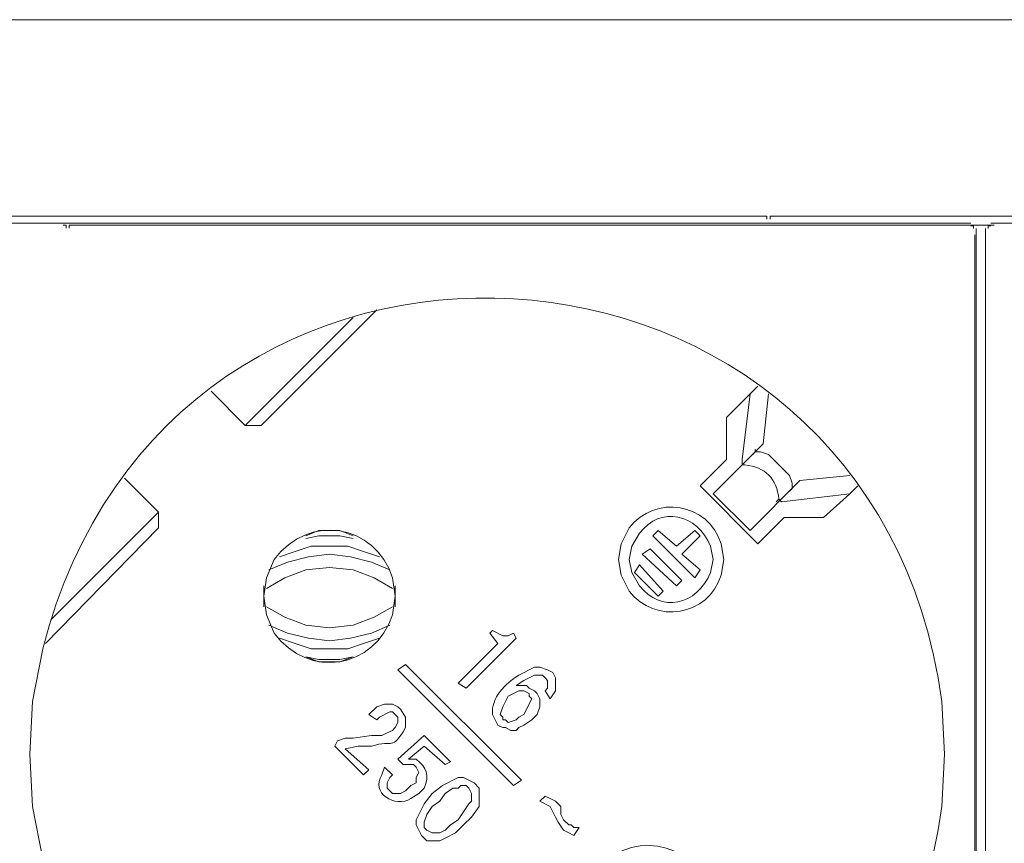
# Model space of a CAD drawing. Units: millimetres. Extents: x 1457 to 5266, y 1365 to 2774.
# Drawn here: x 3571 to 3703, y 2067 to 2177 of the extents above; entities that cross this region are included whole.
import ezdxf

# ---------------------------------------------------------------- set-up
doc = ezdxf.new("R2010")
doc.units = ezdxf.units.MM
doc.layers.add('layer 1', color=7, linetype='Continuous')

msp = doc.modelspace()

# ---------------------------------------------------------------- linework, layer by layer
at = {"layer": 'layer 1', "lineweight": 9}
for points in [[(1662.43, 2176.96), (1662.43, 2176.96), (4995.04, 2176.96), (4995.04, 2176.96)], [(3546.83, 2150.65), (3546.83, 2150.65), (3670.33, 2150.65), (3670.33, 2150.65)], [(3671.58, 2150.65), (3671.58, 2150.65), (3795.07, 2150.65), (3795.07, 2150.65)], [(3568.81, 2149.7), (3568.81, 2149.7), (3698.06, 2149.7), (3698.06, 2149.7)], [(3577.7, 2149.43), (3577.7, 2149.43), (3701.19, 2149.43), (3701.19, 2149.43)], [(3698.77, 2149), (3698.77, 2149), (3698.77, 2007.78), (3698.77, 2007.78)], [(3700.02, 2149), (3700.02, 2149), (3700.02, 2008.13), (3700.02, 2008.13)], [(3700.72, 2149.7), (3700.72, 2149.7), (3829.97, 2149.7), (3829.97, 2149.7)], [(3698.61, 2148.11), (3698.61, 2148.11), (3698.61, 2006.68), (3698.61, 2006.68)], [(3615.3, 2137.03), (3615.3, 2137.03), (3600.86, 2122.59), (3600.86, 2122.59)], [(3602.97, 2122.59), (3602.97, 2122.59), (3618.47, 2138.08), (3618.47, 2138.08)], [(3669.54, 2127.87), (3669.54, 2127.87), (3665.31, 2123.64), (3665.31, 2123.64)], [(3596.28, 2127.16), (3596.28, 2127.16), (3600.86, 2122.59), (3600.86, 2122.59)], [(3667.42, 2118.01), (3667.42, 2118.01), (3668.48, 2126.82), (3668.48, 2126.82)], [(3670.94, 2126.82), (3670.94, 2126.82), (3670.24, 2120.12), (3670.24, 2120.12)], [(3602.97, 2122.59), (3602.97, 2122.59), (3600.86, 2122.59), (3600.86, 2122.59)], [(3665.31, 2123.64), (3665.31, 2123.64), (3665.31, 2118.01), (3665.31, 2118.01)], [(3670.24, 2120.12), (3670.24, 2120.12), (3663.55, 2113.43), (3663.55, 2113.43)], [(3669.18, 2119.06), (3669.18, 2119.06), (3669.18, 2119.42), (3669.18, 2119.42)], [(3665.31, 2118.01), (3665.31, 2118.01), (3661.79, 2114.49), (3661.79, 2114.49)], [(3667.42, 2118.01), (3667.42, 2118.01), (3667.42, 2117.3), (3667.42, 2117.3)], [(3681.86, 2115.9), (3681.86, 2115.9), (3675.17, 2115.19), (3675.17, 2115.19)], [(3589.24, 2110.97), (3589.24, 2110.97), (3584.66, 2115.54), (3584.66, 2115.54)], [(3675.17, 2115.19), (3675.17, 2115.19), (3668.48, 2108.5), (3668.48, 2108.5)], [(3661.79, 2114.49), (3661.79, 2114.49), (3669.54, 2106.74), (3669.54, 2106.74)], [(3668.48, 2108.5), (3668.48, 2108.5), (3663.55, 2113.43), (3663.55, 2113.43)], [(3672.7, 2112.37), (3672.7, 2112.37), (3681.86, 2113.43), (3681.86, 2113.43)], [(3674.11, 2114.13), (3674.11, 2114.13), (3674.11, 2114.49), (3674.11, 2114.49)], [(3672.7, 2112.37), (3672.7, 2112.37), (3672.35, 2112.73), (3672.35, 2112.73)], [(3589.24, 2110.97), (3589.24, 2110.97), (3574.8, 2096.52), (3574.8, 2096.52)], [(3589.24, 2108.85), (3589.24, 2108.85), (3589.24, 2110.97), (3589.24, 2110.97)], [(3669.54, 2106.74), (3669.54, 2106.74), (3673.06, 2110.26), (3673.06, 2110.26)], [(3673.06, 2110.26), (3673.06, 2110.26), (3678.34, 2110.26), (3678.34, 2110.26)], [(3574.1, 2093.35), (3574.1, 2093.35), (3589.24, 2108.85), (3589.24, 2108.85)], [(3655.45, 2107.8), (3655.45, 2107.8), (3656.15, 2108.5), (3656.15, 2108.5)], [(3656.15, 2108.5), (3656.15, 2108.5), (3658.62, 2106.39), (3658.62, 2106.39)], [(3661.08, 2108.5), (3661.08, 2108.5), (3658.62, 2106.39), (3658.62, 2106.39)], [(3661.79, 2107.8), (3661.79, 2107.8), (3661.08, 2108.5), (3661.08, 2108.5)], [(3661.08, 2102.16), (3661.08, 2102.16), (3655.45, 2107.8), (3655.45, 2107.8)], [(3659.32, 2105.33), (3659.32, 2105.33), (3661.79, 2107.8), (3661.79, 2107.8)], [(3654.04, 2105.33), (3654.04, 2105.33), (3655.09, 2106.04), (3655.09, 2106.04)], [(3658.62, 2101.11), (3658.62, 2101.11), (3654.04, 2105.33), (3654.04, 2105.33)], [(3659.32, 2101.81), (3659.32, 2101.81), (3655.09, 2106.04), (3655.09, 2106.04)], [(3659.32, 2105.33), (3659.32, 2105.33), (3661.79, 2103.22), (3661.79, 2103.22)], [(3653.69, 2103.92), (3653.69, 2103.92), (3652.98, 2102.87), (3652.98, 2102.87)], [(3656.15, 2099.69), (3656.15, 2099.69), (3652.98, 2102.87), (3652.98, 2102.87)], [(3656.85, 2100.4), (3656.85, 2100.4), (3653.69, 2103.92), (3653.69, 2103.92)], [(3661.79, 2103.22), (3661.79, 2103.22), (3661.08, 2102.16), (3661.08, 2102.16)], [(3659.32, 2101.81), (3659.32, 2101.81), (3658.62, 2101.11), (3658.62, 2101.11)], [(3603.33, 2101.11), (3603.33, 2101.11), (3603.33, 2098.29), (3603.33, 2098.29)], [(3620.93, 2098.29), (3620.93, 2098.29), (3620.93, 2101.11), (3620.93, 2101.11)], [(3656.15, 2099.69), (3656.15, 2099.69), (3656.85, 2100.4), (3656.85, 2100.4)], [(3633.97, 2095.12), (3633.97, 2095.12), (3633.61, 2094.76), (3633.61, 2094.76)], [(3633.61, 2094.76), (3633.61, 2094.76), (3634.67, 2093.35), (3634.67, 2093.35)], [(3637.14, 2094.06), (3637.14, 2094.06), (3636.78, 2094.76), (3636.78, 2094.76)], [(3630.44, 2087.37), (3630.44, 2087.37), (3637.14, 2094.06), (3637.14, 2094.06)], [(3634.67, 2093.35), (3634.67, 2093.35), (3629.38, 2088.07), (3629.38, 2088.07)], [(3621.29, 2089.84), (3621.29, 2089.84), (3622.34, 2090.54), (3622.34, 2090.54)], [(3636.78, 2074.34), (3636.78, 2074.34), (3621.29, 2089.84), (3621.29, 2089.84)], [(3622.34, 2090.54), (3622.34, 2090.54), (3637.84, 2075.04), (3637.84, 2075.04)], [(3629.38, 2088.07), (3629.38, 2088.07), (3630.44, 2087.37), (3630.44, 2087.37)], [(3641.01, 2087.02), (3641.01, 2087.02), (3641.71, 2085.96), (3641.71, 2085.96)], [(3617.41, 2083.85), (3617.41, 2083.85), (3618.47, 2083.14), (3618.47, 2083.14)], [(3613.19, 2080.33), (3613.19, 2080.33), (3612.83, 2079.62), (3612.83, 2079.62)], [(3624.81, 2081.03), (3624.81, 2081.03), (3621.29, 2077.86), (3621.29, 2077.86)], [(3628.33, 2077.51), (3628.33, 2077.51), (3624.81, 2081.03), (3624.81, 2081.03)], [(3612.83, 2079.62), (3612.83, 2079.62), (3616.71, 2075.75), (3616.71, 2075.75)], [(3617.41, 2076.45), (3617.41, 2076.45), (3614.24, 2079.27), (3614.24, 2079.27)], [(3622.7, 2077.86), (3622.7, 2077.86), (3624.81, 2079.62), (3624.81, 2079.62)], [(3624.81, 2079.62), (3624.81, 2079.62), (3627.63, 2077.16), (3627.63, 2077.16)], [(3621.29, 2077.86), (3621.29, 2077.86), (3621.99, 2077.16), (3621.99, 2077.16)], [(3616.71, 2075.75), (3616.71, 2075.75), (3617.41, 2076.45), (3617.41, 2076.45)], [(3620.58, 2075.75), (3620.58, 2075.75), (3619.52, 2076.8), (3619.52, 2076.8)], [(3627.63, 2077.16), (3627.63, 2077.16), (3628.33, 2077.51), (3628.33, 2077.51)], [(3637.84, 2075.04), (3637.84, 2075.04), (3636.78, 2074.34), (3636.78, 2074.34)], [(3641.01, 2072.93), (3641.01, 2072.93), (3640.3, 2072.23), (3640.3, 2072.23)], [(3644.88, 2067.65), (3644.88, 2067.65), (3645.59, 2068.71), (3645.59, 2068.71)]]:
    msp.add_open_spline(points, degree=3, dxfattribs=at)
for points, knots in [([(3571.98, 2078.56), (3571.98, 2078.56), (3572.33, 2071.52), (3572.33, 2071.52), (3572.33, 2071.52), (3572.33, 2071.52), (3573.74, 2064.48), (3573.74, 2064.48), (3573.74, 2064.48), (3590.57, 1997.94), (3684.91, 2003.57), (3694.19, 2071.52), (3694.19, 2071.52), (3694.19, 2071.52), (3694.54, 2078.56), (3694.54, 2078.56), (3694.54, 2078.56), (3694.54, 2078.56), (3694.19, 2085.61), (3694.19, 2085.61), (3694.19, 2085.61), (3684.91, 2153.56), (3590.57, 2159.19), (3573.74, 2092.65), (3573.74, 2092.65), (3573.74, 2092.65), (3572.33, 2085.61), (3572.33, 2085.61), (3572.33, 2085.61), (3572.33, 2085.61), (3571.98, 2078.56), (3571.98, 2078.56)], [0, 0, 0, 0, 0.111111, 0.111111, 0.111111, 0.111111, 0.222222, 0.222222, 0.222222, 0.222222, 0.333333, 0.333333, 0.333333, 0.333333, 0.444444, 0.444444, 0.444444, 0.444444, 0.555556, 0.555556, 0.555556, 0.555556, 0.666667, 0.666667, 0.666667, 0.666667, 0.777778, 0.777778, 0.777778, 0.777778, 1, 1, 1, 1]), ([(3670.74, 2150.23), (3670.74, 2150.23), (3670.74, 2150.65), (3670.74, 2150.65), (3670.74, 2150.65), (3670.74, 2150.65), (3670.33, 2150.65), (3670.33, 2150.65)], [0, 0, 0, 0, 0.333333, 0.333333, 0.333333, 0.333333, 1, 1, 1, 1]), ([(3671.58, 2150.65), (3671.58, 2150.65), (3671.16, 2150.65), (3671.16, 2150.65), (3671.16, 2150.65), (3671.16, 2150.65), (3671.16, 2150.23), (3671.16, 2150.23)], [0, 0, 0, 0, 0.333333, 0.333333, 0.333333, 0.333333, 1, 1, 1, 1]), ([(3576.86, 2149.02), (3576.86, 2149.02), (3576.86, 2149.43), (3576.86, 2149.43), (3576.86, 2149.43), (3576.86, 2149.43), (3576.45, 2149.43), (3576.45, 2149.43)], [0, 0, 0, 0, 0.333333, 0.333333, 0.333333, 0.333333, 1, 1, 1, 1]), ([(3577.7, 2149.43), (3577.7, 2149.43), (3577.28, 2149.43), (3577.28, 2149.43), (3577.28, 2149.43), (3577.28, 2149.43), (3577.28, 2149.02), (3577.28, 2149.02)], [0, 0, 0, 0, 0.333333, 0.333333, 0.333333, 0.333333, 1, 1, 1, 1]), ([(3698.41, 2149), (3698.41, 2149), (3698.41, 2149.35), (3698.41, 2149.35), (3698.41, 2149.35), (3698.41, 2149.35), (3698.06, 2149.35), (3698.06, 2149.35)], [0, 0, 0, 0, 0.333333, 0.333333, 0.333333, 0.333333, 1, 1, 1, 1]), ([(3700.72, 2149.35), (3700.72, 2149.35), (3700.37, 2149.35), (3700.37, 2149.35), (3700.37, 2149.35), (3700.37, 2149.35), (3700.37, 2149), (3700.37, 2149)], [0, 0, 0, 0, 0.333333, 0.333333, 0.333333, 0.333333, 1, 1, 1, 1]), ([(3668.83, 2118.71), (3668.83, 2118.71), (3669.18, 2119.06), (3669.18, 2119.06), (3669.18, 2119.06), (3669.18, 2119.06), (3669.89, 2119.06), (3669.89, 2119.06), (3669.89, 2119.06), (3669.89, 2119.06), (3670.94, 2118.71), (3670.94, 2118.71), (3670.94, 2118.71), (3670.94, 2118.71), (3673.76, 2115.9), (3673.76, 2115.9), (3673.76, 2115.9), (3673.76, 2115.9), (3674.11, 2114.84), (3674.11, 2114.84), (3674.11, 2114.84), (3674.11, 2114.84), (3674.11, 2114.13), (3674.11, 2114.13), (3674.11, 2114.13), (3674.11, 2114.13), (3673.76, 2113.78), (3673.76, 2113.78)], [0, 0, 0, 0, 0.125, 0.125, 0.125, 0.125, 0.25, 0.25, 0.25, 0.25, 0.375, 0.375, 0.375, 0.375, 0.5, 0.5, 0.5, 0.5, 0.625, 0.625, 0.625, 0.625, 0.75, 0.75, 0.75, 0.75, 1, 1, 1, 1]), ([(3672, 2112.37), (3672, 2112.37), (3672.35, 2112.73), (3672.35, 2112.73), (3672.35, 2112.73), (3672.03, 2115.51), (3670.56, 2116.98), (3667.77, 2117.3), (3667.77, 2117.3), (3667.77, 2117.3), (3667.42, 2117.3), (3667.42, 2117.3)], [0, 0, 0, 0, 0.25, 0.25, 0.25, 0.25, 0.5, 0.5, 0.5, 0.5, 1, 1, 1, 1]), ([(3650.87, 2104.63), (3650.87, 2104.63), (3651.22, 2102.51), (3651.22, 2102.51), (3651.22, 2102.51), (3651.22, 2102.51), (3652.28, 2100.4), (3652.28, 2100.4), (3652.28, 2100.4), (3655.75, 2095.86), (3662.91, 2097.05), (3664.61, 2102.51), (3664.61, 2102.51), (3664.61, 2102.51), (3664.96, 2104.63), (3664.96, 2104.63), (3664.96, 2104.63), (3664.96, 2104.63), (3664.61, 2106.74), (3664.61, 2106.74), (3664.61, 2106.74), (3662.91, 2112.2), (3655.75, 2113.39), (3652.28, 2108.85), (3652.28, 2108.85), (3652.28, 2108.85), (3651.22, 2106.74), (3651.22, 2106.74), (3651.22, 2106.74), (3651.22, 2106.74), (3650.87, 2104.63), (3650.87, 2104.63)], [0, 0, 0, 0, 0.111111, 0.111111, 0.111111, 0.111111, 0.222222, 0.222222, 0.222222, 0.222222, 0.333333, 0.333333, 0.333333, 0.333333, 0.444444, 0.444444, 0.444444, 0.444444, 0.555556, 0.555556, 0.555556, 0.555556, 0.666667, 0.666667, 0.666667, 0.666667, 0.777778, 0.777778, 0.777778, 0.777778, 1, 1, 1, 1]), ([(3678.34, 2110.26), (3678.34, 2110.26), (3681.86, 2113.43), (3681.86, 2113.43), (3681.86, 2113.43), (3681.86, 2113.43), (3682.92, 2114.49), (3682.92, 2114.49)], [0, 0, 0, 0, 0.333333, 0.333333, 0.333333, 0.333333, 1, 1, 1, 1]), ([(3603.33, 2099.69), (3603.33, 2099.69), (3603.68, 2097.23), (3603.68, 2097.23), (3603.68, 2097.23), (3603.68, 2097.23), (3604.73, 2094.76), (3604.73, 2094.76), (3604.73, 2094.76), (3609.32, 2088.52), (3618.25, 2089.96), (3620.58, 2097.23), (3620.58, 2097.23), (3620.58, 2097.23), (3620.93, 2099.69), (3620.93, 2099.69), (3620.93, 2099.69), (3620.93, 2099.69), (3620.58, 2102.16), (3620.58, 2102.16), (3620.58, 2102.16), (3618.25, 2109.43), (3609.32, 2110.86), (3604.73, 2104.63), (3604.73, 2104.63), (3604.73, 2104.63), (3603.68, 2102.16), (3603.68, 2102.16), (3603.68, 2102.16), (3603.68, 2102.16), (3603.33, 2099.69), (3603.33, 2099.69)], [0, 0, 0, 0, 0.111111, 0.111111, 0.111111, 0.111111, 0.222222, 0.222222, 0.222222, 0.222222, 0.333333, 0.333333, 0.333333, 0.333333, 0.444444, 0.444444, 0.444444, 0.444444, 0.555556, 0.555556, 0.555556, 0.555556, 0.666667, 0.666667, 0.666667, 0.666667, 0.777778, 0.777778, 0.777778, 0.777778, 1, 1, 1, 1]), ([(3652.28, 2104.63), (3652.28, 2104.63), (3652.63, 2102.87), (3652.63, 2102.87), (3652.63, 2102.87), (3652.63, 2102.87), (3653.69, 2101.11), (3653.69, 2101.11), (3653.69, 2101.11), (3656.46, 2097.38), (3661.43, 2098.5), (3663.19, 2102.87), (3663.19, 2102.87), (3663.19, 2102.87), (3663.55, 2104.63), (3663.55, 2104.63), (3663.55, 2104.63), (3663.55, 2104.63), (3663.19, 2106.39), (3663.19, 2106.39), (3663.19, 2106.39), (3661.44, 2110.75), (3656.46, 2111.87), (3653.69, 2108.15), (3653.69, 2108.15), (3653.69, 2108.15), (3652.63, 2106.39), (3652.63, 2106.39), (3652.63, 2106.39), (3652.63, 2106.39), (3652.28, 2104.63), (3652.28, 2104.63)], [0, 0, 0, 0, 0.111111, 0.111111, 0.111111, 0.111111, 0.222222, 0.222222, 0.222222, 0.222222, 0.333333, 0.333333, 0.333333, 0.333333, 0.444444, 0.444444, 0.444444, 0.444444, 0.555556, 0.555556, 0.555556, 0.555556, 0.666667, 0.666667, 0.666667, 0.666667, 0.777778, 0.777778, 0.777778, 0.777778, 1, 1, 1, 1]), ([(3615.3, 2107.8), (3615.3, 2107.8), (3613.54, 2108.5), (3613.54, 2108.5), (3613.54, 2108.5), (3613.54, 2108.5), (3610.72, 2108.5), (3610.72, 2108.5), (3610.72, 2108.5), (3610.72, 2108.5), (3608.96, 2107.8), (3608.96, 2107.8)], [0, 0, 0, 0, 0.25, 0.25, 0.25, 0.25, 0.5, 0.5, 0.5, 0.5, 1, 1, 1, 1]), ([(3615.3, 2107.44), (3615.3, 2107.44), (3613.54, 2107.8), (3613.54, 2107.8), (3613.54, 2107.8), (3613.54, 2107.8), (3610.72, 2107.8), (3610.72, 2107.8), (3610.72, 2107.8), (3610.72, 2107.8), (3608.96, 2107.44), (3608.96, 2107.44)], [0, 0, 0, 0, 0.25, 0.25, 0.25, 0.25, 0.5, 0.5, 0.5, 0.5, 1, 1, 1, 1]), ([(3620.23, 2103.22), (3620.23, 2103.22), (3617.76, 2104.27), (3617.76, 2104.27), (3617.76, 2104.27), (3617.76, 2104.27), (3614.95, 2104.98), (3614.95, 2104.98), (3614.95, 2104.98), (3614.95, 2104.98), (3612.13, 2105.33), (3612.13, 2105.33), (3612.13, 2105.33), (3612.13, 2105.33), (3609.31, 2104.98), (3609.31, 2104.98), (3609.31, 2104.98), (3609.31, 2104.98), (3606.5, 2104.27), (3606.5, 2104.27), (3606.5, 2104.27), (3606.5, 2104.27), (3604.03, 2103.22), (3604.03, 2103.22)], [0, 0, 0, 0, 0.142857, 0.142857, 0.142857, 0.142857, 0.285714, 0.285714, 0.285714, 0.285714, 0.428571, 0.428571, 0.428571, 0.428571, 0.571429, 0.571429, 0.571429, 0.571429, 0.714286, 0.714286, 0.714286, 0.714286, 1, 1, 1, 1]), ([(3618.82, 2104.98), (3618.82, 2104.98), (3616.71, 2105.68), (3616.71, 2105.68), (3616.71, 2105.68), (3616.71, 2105.68), (3614.59, 2106.39), (3614.59, 2106.39), (3614.59, 2106.39), (3614.59, 2106.39), (3609.66, 2106.39), (3609.66, 2106.39), (3609.66, 2106.39), (3609.66, 2106.39), (3607.55, 2105.68), (3607.55, 2105.68), (3607.55, 2105.68), (3607.55, 2105.68), (3605.44, 2104.98), (3605.44, 2104.98)], [0, 0, 0, 0, 0.166667, 0.166667, 0.166667, 0.166667, 0.333333, 0.333333, 0.333333, 0.333333, 0.5, 0.5, 0.5, 0.5, 0.666667, 0.666667, 0.666667, 0.666667, 1, 1, 1, 1]), ([(3620.58, 2100.75), (3620.58, 2100.75), (3618.12, 2102.16), (3618.12, 2102.16), (3618.12, 2102.16), (3618.12, 2102.16), (3615.3, 2103.22), (3615.3, 2103.22), (3615.3, 2103.22), (3615.3, 2103.22), (3612.13, 2103.57), (3612.13, 2103.57), (3612.13, 2103.57), (3612.13, 2103.57), (3608.96, 2103.22), (3608.96, 2103.22), (3608.96, 2103.22), (3608.96, 2103.22), (3606.14, 2102.16), (3606.14, 2102.16), (3606.14, 2102.16), (3606.14, 2102.16), (3603.68, 2100.75), (3603.68, 2100.75)], [0, 0, 0, 0, 0.142857, 0.142857, 0.142857, 0.142857, 0.285714, 0.285714, 0.285714, 0.285714, 0.428571, 0.428571, 0.428571, 0.428571, 0.571429, 0.571429, 0.571429, 0.571429, 0.714286, 0.714286, 0.714286, 0.714286, 1, 1, 1, 1]), ([(3603.68, 2098.29), (3603.68, 2098.29), (3606.14, 2096.88), (3606.14, 2096.88), (3606.14, 2096.88), (3606.14, 2096.88), (3608.96, 2095.82), (3608.96, 2095.82), (3608.96, 2095.82), (3608.96, 2095.82), (3612.13, 2095.47), (3612.13, 2095.47), (3612.13, 2095.47), (3612.13, 2095.47), (3615.3, 2095.82), (3615.3, 2095.82), (3615.3, 2095.82), (3615.3, 2095.82), (3618.12, 2096.88), (3618.12, 2096.88), (3618.12, 2096.88), (3618.12, 2096.88), (3620.58, 2098.29), (3620.58, 2098.29)], [0, 0, 0, 0, 0.142857, 0.142857, 0.142857, 0.142857, 0.285714, 0.285714, 0.285714, 0.285714, 0.428571, 0.428571, 0.428571, 0.428571, 0.571429, 0.571429, 0.571429, 0.571429, 0.714286, 0.714286, 0.714286, 0.714286, 1, 1, 1, 1]), ([(3604.03, 2095.82), (3604.03, 2095.82), (3606.5, 2094.76), (3606.5, 2094.76), (3606.5, 2094.76), (3606.5, 2094.76), (3609.31, 2094.06), (3609.31, 2094.06), (3609.31, 2094.06), (3609.31, 2094.06), (3612.13, 2093.71), (3612.13, 2093.71), (3612.13, 2093.71), (3612.13, 2093.71), (3614.95, 2094.06), (3614.95, 2094.06), (3614.95, 2094.06), (3614.95, 2094.06), (3617.76, 2094.76), (3617.76, 2094.76), (3617.76, 2094.76), (3617.76, 2094.76), (3620.23, 2095.82), (3620.23, 2095.82)], [0, 0, 0, 0, 0.142857, 0.142857, 0.142857, 0.142857, 0.285714, 0.285714, 0.285714, 0.285714, 0.428571, 0.428571, 0.428571, 0.428571, 0.571429, 0.571429, 0.571429, 0.571429, 0.714286, 0.714286, 0.714286, 0.714286, 1, 1, 1, 1]), ([(3636.78, 2094.76), (3636.78, 2094.76), (3636.08, 2094.41), (3636.08, 2094.41), (3636.08, 2094.41), (3636.08, 2094.41), (3635.37, 2094.41), (3635.37, 2094.41), (3635.37, 2094.41), (3635.37, 2094.41), (3633.97, 2095.12), (3633.97, 2095.12)], [0, 0, 0, 0, 0.25, 0.25, 0.25, 0.25, 0.5, 0.5, 0.5, 0.5, 1, 1, 1, 1]), ([(3605.44, 2094.06), (3605.44, 2094.06), (3607.55, 2093.35), (3607.55, 2093.35), (3607.55, 2093.35), (3607.55, 2093.35), (3609.66, 2092.65), (3609.66, 2092.65), (3609.66, 2092.65), (3609.66, 2092.65), (3614.59, 2092.65), (3614.59, 2092.65), (3614.59, 2092.65), (3614.59, 2092.65), (3616.71, 2093.35), (3616.71, 2093.35), (3616.71, 2093.35), (3616.71, 2093.35), (3618.82, 2094.06), (3618.82, 2094.06)], [0, 0, 0, 0, 0.166667, 0.166667, 0.166667, 0.166667, 0.333333, 0.333333, 0.333333, 0.333333, 0.5, 0.5, 0.5, 0.5, 0.666667, 0.666667, 0.666667, 0.666667, 1, 1, 1, 1]), ([(3608.96, 2091.59), (3608.96, 2091.59), (3610.72, 2091.24), (3610.72, 2091.24), (3610.72, 2091.24), (3610.72, 2091.24), (3613.54, 2091.24), (3613.54, 2091.24), (3613.54, 2091.24), (3613.54, 2091.24), (3615.3, 2091.59), (3615.3, 2091.59)], [0, 0, 0, 0, 0.25, 0.25, 0.25, 0.25, 0.5, 0.5, 0.5, 0.5, 1, 1, 1, 1]), ([(3608.96, 2091.59), (3608.96, 2091.59), (3610.72, 2090.89), (3610.72, 2090.89), (3610.72, 2090.89), (3610.72, 2090.89), (3613.54, 2090.89), (3613.54, 2090.89), (3613.54, 2090.89), (3613.54, 2090.89), (3615.3, 2091.59), (3615.3, 2091.59)], [0, 0, 0, 0, 0.25, 0.25, 0.25, 0.25, 0.5, 0.5, 0.5, 0.5, 1, 1, 1, 1]), ([(3641.71, 2085.96), (3641.71, 2085.96), (3642.42, 2087.02), (3642.42, 2087.02), (3642.42, 2087.02), (3642.42, 2087.02), (3642.42, 2088.78), (3642.42, 2088.78), (3642.42, 2088.78), (3642.42, 2088.78), (3642.07, 2089.48), (3642.07, 2089.48), (3642.07, 2089.48), (3642.07, 2089.48), (3641.36, 2089.84), (3641.36, 2089.84), (3641.36, 2089.84), (3641.36, 2089.84), (3640.3, 2090.19), (3640.3, 2090.19), (3640.3, 2090.19), (3640.3, 2090.19), (3639.6, 2090.19), (3639.6, 2090.19), (3639.6, 2090.19), (3639.6, 2090.19), (3637.49, 2089.13), (3637.49, 2089.13), (3637.49, 2089.13), (3635.69, 2088.02), (3633.79, 2086.11), (3633.97, 2083.85), (3633.97, 2083.85), (3633.97, 2083.85), (3634.32, 2083.14), (3634.32, 2083.14), (3634.32, 2083.14), (3634.32, 2083.14), (3634.67, 2082.44), (3634.67, 2082.44)], [0, 0, 0, 0, 0.090909, 0.090909, 0.090909, 0.090909, 0.181818, 0.181818, 0.181818, 0.181818, 0.272727, 0.272727, 0.272727, 0.272727, 0.363636, 0.363636, 0.363636, 0.363636, 0.454545, 0.454545, 0.454545, 0.454545, 0.545455, 0.545455, 0.545455, 0.545455, 0.636364, 0.636364, 0.636364, 0.636364, 0.727273, 0.727273, 0.727273, 0.727273, 0.818182, 0.818182, 0.818182, 0.818182, 1, 1, 1, 1]), ([(3639.25, 2083.14), (3639.25, 2083.14), (3639.95, 2083.85), (3639.95, 2083.85), (3639.95, 2083.85), (3639.95, 2083.85), (3640.3, 2084.9), (3640.3, 2084.9), (3640.3, 2084.9), (3640.3, 2084.9), (3640.3, 2085.96), (3640.3, 2085.96), (3640.3, 2085.96), (3640.3, 2085.96), (3639.95, 2086.66), (3639.95, 2086.66), (3639.95, 2086.66), (3639.95, 2086.66), (3639.6, 2087.02), (3639.6, 2087.02), (3639.6, 2087.02), (3639.6, 2087.02), (3638.9, 2087.37), (3638.9, 2087.37), (3638.9, 2087.37), (3638.9, 2087.37), (3638.54, 2087.72), (3638.54, 2087.72), (3638.54, 2087.72), (3638.54, 2087.72), (3637.14, 2087.72), (3637.14, 2087.72), (3637.14, 2087.72), (3637.14, 2087.72), (3638.19, 2088.42), (3638.19, 2088.42), (3638.19, 2088.42), (3638.19, 2088.42), (3639.6, 2089.13), (3639.6, 2089.13), (3639.6, 2089.13), (3639.6, 2089.13), (3640.66, 2089.13), (3640.66, 2089.13), (3640.66, 2089.13), (3640.66, 2089.13), (3641.01, 2088.78), (3641.01, 2088.78), (3641.01, 2088.78), (3641.01, 2088.78), (3641.36, 2088.42), (3641.36, 2088.42), (3641.36, 2088.42), (3641.36, 2088.42), (3641.36, 2087.37), (3641.36, 2087.37), (3641.36, 2087.37), (3641.36, 2087.37), (3641.01, 2087.02), (3641.01, 2087.02)], [0, 0, 0, 0, 0.0625, 0.0625, 0.0625, 0.0625, 0.125, 0.125, 0.125, 0.125, 0.1875, 0.1875, 0.1875, 0.1875, 0.25, 0.25, 0.25, 0.25, 0.3125, 0.3125, 0.3125, 0.3125, 0.375, 0.375, 0.375, 0.375, 0.4375, 0.4375, 0.4375, 0.4375, 0.5, 0.5, 0.5, 0.5, 0.5625, 0.5625, 0.5625, 0.5625, 0.625, 0.625, 0.625, 0.625, 0.6875, 0.6875, 0.6875, 0.6875, 0.75, 0.75, 0.75, 0.75, 0.8125, 0.8125, 0.8125, 0.8125, 0.875, 0.875, 0.875, 0.875, 1, 1, 1, 1]), ([(3636.08, 2086.31), (3636.08, 2086.31), (3637.49, 2087.02), (3637.49, 2087.02), (3637.49, 2087.02), (3637.49, 2087.02), (3638.19, 2087.02), (3638.19, 2087.02), (3638.19, 2087.02), (3638.19, 2087.02), (3638.9, 2086.66), (3638.9, 2086.66)], [0, 0, 0, 0, 0.25, 0.25, 0.25, 0.25, 0.5, 0.5, 0.5, 0.5, 1, 1, 1, 1]), ([(3635.37, 2083.14), (3635.37, 2083.14), (3635.37, 2083.49), (3635.37, 2083.49), (3635.37, 2083.49), (3635.37, 2083.49), (3635.02, 2083.85), (3635.02, 2083.85), (3635.02, 2083.85), (3635.02, 2083.85), (3635.37, 2084.9), (3635.37, 2084.9), (3635.37, 2084.9), (3635.37, 2084.9), (3636.08, 2086.31), (3636.08, 2086.31)], [0, 0, 0, 0, 0.2, 0.2, 0.2, 0.2, 0.4, 0.4, 0.4, 0.4, 0.6, 0.6, 0.6, 0.6, 1, 1, 1, 1]), ([(3638.9, 2086.66), (3638.9, 2086.66), (3638.9, 2086.31), (3638.9, 2086.31), (3638.9, 2086.31), (3638.9, 2086.31), (3639.25, 2085.96), (3639.25, 2085.96), (3639.25, 2085.96), (3639.25, 2085.96), (3638.19, 2083.85), (3638.19, 2083.85)], [0, 0, 0, 0, 0.25, 0.25, 0.25, 0.25, 0.5, 0.5, 0.5, 0.5, 1, 1, 1, 1]), ([(3614.24, 2079.27), (3614.24, 2079.27), (3616, 2079.62), (3616, 2079.62), (3616, 2079.62), (3616, 2079.62), (3617.76, 2079.62), (3617.76, 2079.62), (3617.76, 2079.62), (3620.86, 2080.55), (3620.33, 2078.87), (3622.34, 2082.09), (3622.34, 2082.09), (3622.34, 2082.09), (3622.34, 2083.49), (3622.34, 2083.49), (3622.34, 2083.49), (3622.34, 2083.49), (3621.64, 2084.55), (3621.64, 2084.55), (3621.64, 2084.55), (3621.64, 2084.55), (3621.29, 2084.9), (3621.29, 2084.9), (3621.29, 2084.9), (3621.29, 2084.9), (3620.58, 2085.26), (3620.58, 2085.26), (3620.58, 2085.26), (3620.58, 2085.26), (3619.52, 2085.26), (3619.52, 2085.26), (3619.52, 2085.26), (3619.52, 2085.26), (3618.47, 2084.9), (3618.47, 2084.9), (3618.47, 2084.9), (3618.47, 2084.9), (3617.41, 2083.85), (3617.41, 2083.85)], [0, 0, 0, 0, 0.090909, 0.090909, 0.090909, 0.090909, 0.181818, 0.181818, 0.181818, 0.181818, 0.272727, 0.272727, 0.272727, 0.272727, 0.363636, 0.363636, 0.363636, 0.363636, 0.454545, 0.454545, 0.454545, 0.454545, 0.545455, 0.545455, 0.545455, 0.545455, 0.636364, 0.636364, 0.636364, 0.636364, 0.727273, 0.727273, 0.727273, 0.727273, 0.818182, 0.818182, 0.818182, 0.818182, 1, 1, 1, 1]), ([(3618.47, 2083.14), (3618.47, 2083.14), (3618.82, 2083.49), (3618.82, 2083.49), (3618.82, 2083.49), (3618.82, 2083.49), (3620.23, 2084.2), (3620.23, 2084.2), (3620.23, 2084.2), (3620.23, 2084.2), (3620.58, 2084.2), (3620.58, 2084.2), (3620.58, 2084.2), (3620.58, 2084.2), (3621.29, 2083.49), (3621.29, 2083.49), (3621.29, 2083.49), (3621.29, 2083.49), (3621.29, 2082.79), (3621.29, 2082.79), (3621.29, 2082.79), (3621.29, 2082.79), (3620.93, 2082.09), (3620.93, 2082.09), (3620.93, 2082.09), (3620.93, 2082.09), (3620.58, 2081.73), (3620.58, 2081.73), (3620.58, 2081.73), (3620.58, 2081.73), (3619.88, 2081.38), (3619.88, 2081.38), (3619.88, 2081.38), (3619.88, 2081.38), (3619.17, 2081.03), (3619.17, 2081.03), (3619.17, 2081.03), (3619.17, 2081.03), (3617.76, 2081.03), (3617.76, 2081.03), (3617.76, 2081.03), (3617.76, 2081.03), (3615.3, 2080.68), (3615.3, 2080.68), (3615.3, 2080.68), (3615.3, 2080.68), (3614.24, 2080.68), (3614.24, 2080.68), (3614.24, 2080.68), (3614.24, 2080.68), (3613.19, 2080.33), (3613.19, 2080.33)], [0, 0, 0, 0, 0.071429, 0.071429, 0.071429, 0.071429, 0.142857, 0.142857, 0.142857, 0.142857, 0.214286, 0.214286, 0.214286, 0.214286, 0.285714, 0.285714, 0.285714, 0.285714, 0.357143, 0.357143, 0.357143, 0.357143, 0.428571, 0.428571, 0.428571, 0.428571, 0.5, 0.5, 0.5, 0.5, 0.571429, 0.571429, 0.571429, 0.571429, 0.642857, 0.642857, 0.642857, 0.642857, 0.714286, 0.714286, 0.714286, 0.714286, 0.785714, 0.785714, 0.785714, 0.785714, 0.857143, 0.857143, 0.857143, 0.857143, 1, 1, 1, 1]), ([(3634.67, 2082.44), (3634.67, 2082.44), (3635.37, 2082.09), (3635.37, 2082.09), (3635.37, 2082.09), (3635.37, 2082.09), (3635.73, 2082.09), (3635.73, 2082.09), (3635.73, 2082.09), (3635.73, 2082.09), (3636.43, 2081.73), (3636.43, 2081.73), (3636.43, 2081.73), (3636.43, 2081.73), (3637.14, 2081.73), (3637.14, 2081.73), (3637.14, 2081.73), (3637.14, 2081.73), (3637.49, 2082.09), (3637.49, 2082.09), (3637.49, 2082.09), (3637.49, 2082.09), (3638.19, 2082.44), (3638.19, 2082.44), (3638.19, 2082.44), (3638.19, 2082.44), (3639.25, 2083.14), (3639.25, 2083.14)], [0, 0, 0, 0, 0.125, 0.125, 0.125, 0.125, 0.25, 0.25, 0.25, 0.25, 0.375, 0.375, 0.375, 0.375, 0.5, 0.5, 0.5, 0.5, 0.625, 0.625, 0.625, 0.625, 0.75, 0.75, 0.75, 0.75, 1, 1, 1, 1]), ([(3638.19, 2083.85), (3638.19, 2083.85), (3637.49, 2083.49), (3637.49, 2083.49), (3637.49, 2083.49), (3637.49, 2083.49), (3637.14, 2083.14), (3637.14, 2083.14), (3637.14, 2083.14), (3637.14, 2083.14), (3636.08, 2082.79), (3636.08, 2082.79), (3636.08, 2082.79), (3636.08, 2082.79), (3635.73, 2083.14), (3635.73, 2083.14), (3635.73, 2083.14), (3635.73, 2083.14), (3635.37, 2083.14), (3635.37, 2083.14)], [0, 0, 0, 0, 0.166667, 0.166667, 0.166667, 0.166667, 0.333333, 0.333333, 0.333333, 0.333333, 0.5, 0.5, 0.5, 0.5, 0.666667, 0.666667, 0.666667, 0.666667, 1, 1, 1, 1]), ([(3624.1, 2073.28), (3624.1, 2073.28), (3624.81, 2073.99), (3624.81, 2073.99), (3624.81, 2073.99), (3625.6, 2075.78), (3625.17, 2076.67), (3623.75, 2077.86), (3623.75, 2077.86), (3623.75, 2077.86), (3622.7, 2077.86), (3622.7, 2077.86)], [0, 0, 0, 0, 0.25, 0.25, 0.25, 0.25, 0.5, 0.5, 0.5, 0.5, 1, 1, 1, 1]), ([(3619.52, 2076.8), (3619.52, 2076.8), (3619.17, 2075.75), (3619.17, 2075.75), (3619.17, 2075.75), (3617.49, 2073.4), (3621.01, 2071.24), (3623.05, 2072.58), (3623.05, 2072.58), (3623.05, 2072.58), (3624.1, 2073.28), (3624.1, 2073.28)], [0, 0, 0, 0, 0.25, 0.25, 0.25, 0.25, 0.5, 0.5, 0.5, 0.5, 1, 1, 1, 1]), ([(3621.99, 2077.16), (3621.99, 2077.16), (3623.4, 2077.16), (3623.4, 2077.16), (3623.4, 2077.16), (3623.4, 2077.16), (3623.75, 2076.8), (3623.75, 2076.8), (3623.75, 2076.8), (3623.75, 2076.8), (3624.1, 2076.1), (3624.1, 2076.1), (3624.1, 2076.1), (3624.1, 2076.1), (3623.75, 2075.4), (3623.75, 2075.4), (3623.75, 2075.4), (3623.75, 2075.4), (3623.75, 2074.69), (3623.75, 2074.69), (3623.75, 2074.69), (3623.75, 2074.69), (3623.05, 2074.34), (3623.05, 2074.34), (3623.05, 2074.34), (3623.05, 2074.34), (3622.34, 2073.64), (3622.34, 2073.64), (3622.34, 2073.64), (3622.34, 2073.64), (3621.64, 2073.28), (3621.64, 2073.28), (3621.64, 2073.28), (3621.64, 2073.28), (3620.58, 2073.28), (3620.58, 2073.28), (3620.58, 2073.28), (3620.58, 2073.28), (3619.88, 2073.99), (3619.88, 2073.99), (3619.88, 2073.99), (3619.88, 2073.99), (3619.88, 2074.69), (3619.88, 2074.69), (3619.88, 2074.69), (3619.88, 2074.69), (3620.23, 2075.4), (3620.23, 2075.4), (3620.23, 2075.4), (3620.23, 2075.4), (3620.58, 2075.75), (3620.58, 2075.75)], [0, 0, 0, 0, 0.071429, 0.071429, 0.071429, 0.071429, 0.142857, 0.142857, 0.142857, 0.142857, 0.214286, 0.214286, 0.214286, 0.214286, 0.285714, 0.285714, 0.285714, 0.285714, 0.357143, 0.357143, 0.357143, 0.357143, 0.428571, 0.428571, 0.428571, 0.428571, 0.5, 0.5, 0.5, 0.5, 0.571429, 0.571429, 0.571429, 0.571429, 0.642857, 0.642857, 0.642857, 0.642857, 0.714286, 0.714286, 0.714286, 0.714286, 0.785714, 0.785714, 0.785714, 0.785714, 0.857143, 0.857143, 0.857143, 0.857143, 1, 1, 1, 1]), ([(3630.09, 2069.06), (3630.09, 2069.06), (3631.15, 2070.11), (3631.15, 2070.11), (3631.15, 2070.11), (3631.15, 2070.11), (3632.21, 2071.52), (3632.21, 2071.52), (3632.21, 2071.52), (3632.21, 2071.52), (3632.21, 2073.99), (3632.21, 2073.99), (3632.21, 2073.99), (3632.21, 2073.99), (3631.5, 2074.69), (3631.5, 2074.69), (3631.5, 2074.69), (3631.5, 2074.69), (3630.09, 2075.4), (3630.09, 2075.4), (3630.09, 2075.4), (3630.09, 2075.4), (3629.38, 2075.4), (3629.38, 2075.4), (3629.38, 2075.4), (3629.38, 2075.4), (3627.27, 2074.34), (3627.27, 2074.34), (3627.27, 2074.34), (3627.27, 2074.34), (3625.87, 2073.28), (3625.87, 2073.28), (3625.87, 2073.28), (3625.87, 2073.28), (3624.81, 2071.87), (3624.81, 2071.87), (3624.81, 2071.87), (3624.81, 2071.87), (3623.75, 2069.76), (3623.75, 2069.76), (3623.75, 2069.76), (3623.75, 2069.76), (3623.75, 2069.06), (3623.75, 2069.06), (3623.75, 2069.06), (3623.75, 2069.06), (3624.45, 2067.65), (3624.45, 2067.65), (3624.45, 2067.65), (3624.45, 2067.65), (3625.16, 2066.94), (3625.16, 2066.94), (3625.16, 2066.94), (3625.16, 2066.94), (3626.92, 2066.94), (3626.92, 2066.94), (3626.92, 2066.94), (3626.92, 2066.94), (3627.63, 2067.3), (3627.63, 2067.3), (3627.63, 2067.3), (3627.63, 2067.3), (3629.04, 2068), (3629.04, 2068), (3629.04, 2068), (3629.04, 2068), (3630.09, 2069.06), (3630.09, 2069.06)], [0, 0, 0, 0, 0.055556, 0.055556, 0.055556, 0.055556, 0.111111, 0.111111, 0.111111, 0.111111, 0.166667, 0.166667, 0.166667, 0.166667, 0.222222, 0.222222, 0.222222, 0.222222, 0.277778, 0.277778, 0.277778, 0.277778, 0.333333, 0.333333, 0.333333, 0.333333, 0.388889, 0.388889, 0.388889, 0.388889, 0.444444, 0.444444, 0.444444, 0.444444, 0.5, 0.5, 0.5, 0.5, 0.555556, 0.555556, 0.555556, 0.555556, 0.611111, 0.611111, 0.611111, 0.611111, 0.666667, 0.666667, 0.666667, 0.666667, 0.722222, 0.722222, 0.722222, 0.722222, 0.777778, 0.777778, 0.777778, 0.777778, 0.833333, 0.833333, 0.833333, 0.833333, 0.888889, 0.888889, 0.888889, 0.888889, 1, 1, 1, 1]), ([(3626.92, 2072.23), (3626.92, 2072.23), (3627.63, 2073.28), (3627.63, 2073.28), (3627.63, 2073.28), (3627.63, 2073.28), (3628.68, 2073.99), (3628.68, 2073.99), (3628.68, 2073.99), (3628.68, 2073.99), (3629.38, 2073.99), (3629.38, 2073.99), (3629.38, 2073.99), (3629.38, 2073.99), (3629.74, 2074.34), (3629.74, 2074.34), (3629.74, 2074.34), (3629.74, 2074.34), (3630.44, 2074.34), (3630.44, 2074.34), (3630.44, 2074.34), (3630.44, 2074.34), (3630.8, 2073.99), (3630.8, 2073.99)], [0, 0, 0, 0, 0.142857, 0.142857, 0.142857, 0.142857, 0.285714, 0.285714, 0.285714, 0.285714, 0.428571, 0.428571, 0.428571, 0.428571, 0.571429, 0.571429, 0.571429, 0.571429, 0.714286, 0.714286, 0.714286, 0.714286, 1, 1, 1, 1]), ([(3630.8, 2073.99), (3630.8, 2073.99), (3631.15, 2073.28), (3631.15, 2073.28), (3631.15, 2073.28), (3631.15, 2073.28), (3631.15, 2072.23), (3631.15, 2072.23), (3631.15, 2072.23), (3631.15, 2072.23), (3630.8, 2071.87), (3630.8, 2071.87), (3630.8, 2071.87), (3630.8, 2071.87), (3629.38, 2069.76), (3629.38, 2069.76)], [0, 0, 0, 0, 0.2, 0.2, 0.2, 0.2, 0.4, 0.4, 0.4, 0.4, 0.6, 0.6, 0.6, 0.6, 1, 1, 1, 1]), ([(3645.59, 2068.71), (3645.59, 2068.71), (3644.88, 2068.71), (3644.88, 2068.71), (3644.88, 2068.71), (3644.88, 2068.71), (3644.53, 2069.06), (3644.53, 2069.06), (3644.53, 2069.06), (3644.53, 2069.06), (3644.18, 2069.06), (3644.18, 2069.06), (3644.18, 2069.06), (3644.18, 2069.06), (3643.47, 2069.76), (3643.47, 2069.76), (3643.47, 2069.76), (3643.47, 2069.76), (3643.12, 2070.47), (3643.12, 2070.47), (3643.12, 2070.47), (3643.12, 2070.47), (3643.12, 2071.52), (3643.12, 2071.52), (3643.12, 2071.52), (3643.12, 2071.52), (3642.42, 2072.23), (3642.42, 2072.23), (3642.42, 2072.23), (3642.42, 2072.23), (3641.71, 2072.58), (3641.71, 2072.58), (3641.71, 2072.58), (3641.71, 2072.58), (3641.01, 2072.93), (3641.01, 2072.93)], [0, 0, 0, 0, 0.1, 0.1, 0.1, 0.1, 0.2, 0.2, 0.2, 0.2, 0.3, 0.3, 0.3, 0.3, 0.4, 0.4, 0.4, 0.4, 0.5, 0.5, 0.5, 0.5, 0.6, 0.6, 0.6, 0.6, 0.7, 0.7, 0.7, 0.7, 0.8, 0.8, 0.8, 0.8, 1, 1, 1, 1]), ([(3625.16, 2068.35), (3625.16, 2068.35), (3624.81, 2068.71), (3624.81, 2068.71), (3624.81, 2068.71), (3624.81, 2068.71), (3624.81, 2069.41), (3624.81, 2069.41), (3624.81, 2069.41), (3624.81, 2069.41), (3625.16, 2070.47), (3625.16, 2070.47), (3625.16, 2070.47), (3625.16, 2070.47), (3625.87, 2071.52), (3625.87, 2071.52), (3625.87, 2071.52), (3625.87, 2071.52), (3626.92, 2072.23), (3626.92, 2072.23)], [0, 0, 0, 0, 0.166667, 0.166667, 0.166667, 0.166667, 0.333333, 0.333333, 0.333333, 0.333333, 0.5, 0.5, 0.5, 0.5, 0.666667, 0.666667, 0.666667, 0.666667, 1, 1, 1, 1]), ([(3640.3, 2072.23), (3640.3, 2072.23), (3641.71, 2071.52), (3641.71, 2071.52), (3641.71, 2071.52), (3641.71, 2071.52), (3642.07, 2070.82), (3642.07, 2070.82), (3642.07, 2070.82), (3642.07, 2070.82), (3642.42, 2070.11), (3642.42, 2070.11), (3642.42, 2070.11), (3642.42, 2070.11), (3642.77, 2069.41), (3642.77, 2069.41), (3642.77, 2069.41), (3642.77, 2069.41), (3643.47, 2068.35), (3643.47, 2068.35), (3643.47, 2068.35), (3643.47, 2068.35), (3644.18, 2068), (3644.18, 2068), (3644.18, 2068), (3644.18, 2068), (3644.88, 2067.65), (3644.88, 2067.65)], [0, 0, 0, 0, 0.125, 0.125, 0.125, 0.125, 0.25, 0.25, 0.25, 0.25, 0.375, 0.375, 0.375, 0.375, 0.5, 0.5, 0.5, 0.5, 0.625, 0.625, 0.625, 0.625, 0.75, 0.75, 0.75, 0.75, 1, 1, 1, 1]), ([(3629.38, 2069.76), (3629.38, 2069.76), (3628.33, 2069.06), (3628.33, 2069.06), (3628.33, 2069.06), (3628.33, 2069.06), (3627.63, 2068.35), (3627.63, 2068.35), (3627.63, 2068.35), (3627.63, 2068.35), (3626.92, 2068), (3626.92, 2068), (3626.92, 2068), (3626.92, 2068), (3625.87, 2068), (3625.87, 2068), (3625.87, 2068), (3625.87, 2068), (3625.16, 2068.35), (3625.16, 2068.35)], [0, 0, 0, 0, 0.166667, 0.166667, 0.166667, 0.166667, 0.333333, 0.333333, 0.333333, 0.333333, 0.5, 0.5, 0.5, 0.5, 0.666667, 0.666667, 0.666667, 0.666667, 1, 1, 1, 1]), ([(3645.94, 2057.43), (3645.94, 2057.43), (3646.29, 2054.97), (3646.29, 2054.97), (3646.29, 2054.97), (3646.29, 2054.97), (3647.35, 2052.5), (3647.35, 2052.5), (3647.35, 2052.5), (3651.93, 2046.26), (3660.86, 2047.7), (3663.19, 2054.97), (3663.19, 2054.97), (3663.19, 2054.97), (3663.55, 2057.43), (3663.55, 2057.43), (3663.55, 2057.43), (3663.55, 2057.43), (3663.19, 2059.9), (3663.19, 2059.9), (3663.19, 2059.9), (3660.86, 2067.17), (3651.93, 2068.61), (3647.35, 2062.37), (3647.35, 2062.37), (3647.35, 2062.37), (3646.29, 2059.9), (3646.29, 2059.9), (3646.29, 2059.9), (3646.29, 2059.9), (3645.94, 2057.43), (3645.94, 2057.43)], [0, 0, 0, 0, 0.111111, 0.111111, 0.111111, 0.111111, 0.222222, 0.222222, 0.222222, 0.222222, 0.333333, 0.333333, 0.333333, 0.333333, 0.444444, 0.444444, 0.444444, 0.444444, 0.555556, 0.555556, 0.555556, 0.555556, 0.666667, 0.666667, 0.666667, 0.666667, 0.777778, 0.777778, 0.777778, 0.777778, 1, 1, 1, 1])]:
    msp.add_open_spline(points, degree=3, knots=knots, dxfattribs=at)

doc.saveas('drawing.dxf')
